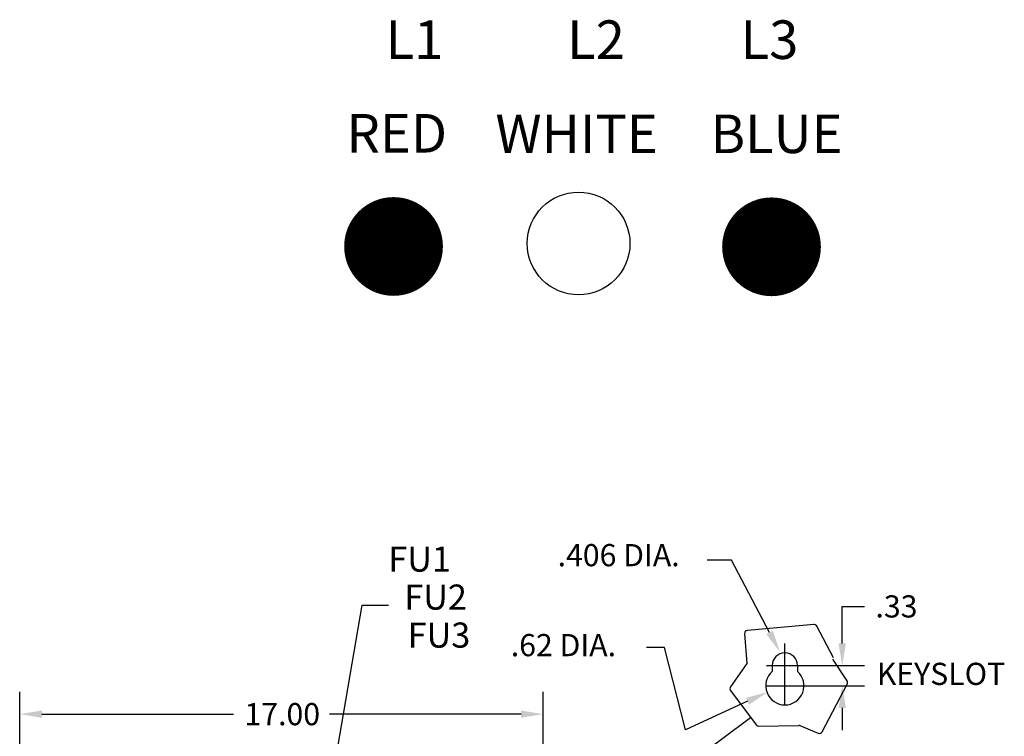
# Model space of a CAD drawing. Units: inches. Extents: x -55 to 78, y 96 to 180.
# Drawn here: x 38 to 70, y 145 to 168 of the extents above; entities that cross this region are included whole.
import ezdxf

# ---------------------------------------------------------------- set-up
doc = ezdxf.new("R2010")
doc.units = ezdxf.units.IN
doc.header["$MEASUREMENT"] = 0
for name, color, linetype in [('balloon', 7, 'Continuous'), ('DIM', 7, 'Continuous'), ('NOTES', 7, 'Continuous')]:
    doc.layers.add(name, color=color, linetype=linetype)
doc.styles.add('MASTER', font='romans', dxfattribs={"width": 0.8})
doc.dimstyles.get("Standard").update_dxf_attribs({"dimtxt": 0.18, "dimasz": 0.18, "dimexe": 0.18, "dimexo": 0.0625, "dimgap": 0.09, "dimtad": 0, "dimtih": 1, "dimtoh": 1, "dimzin": 4, "dimdsep": 46, "dimtxsty": 'Standard', "dimcen": 0.09, "dimadec": 0, "dimazin": 1, "dimtfac": 1, "dimtofl": 0, "dimtmove": 0, "dimatfit": 3, "dimfxl": 1, "dimtolj": 1, "dimtzin": 0, "dimarcsym": 0})

msp = doc.modelspace()

# ---------------------------------------------------------------- linework, layer by layer
at = {"layer": 'balloon', "color": 1, "const_width": 1.603}
msp.add_lwpolyline([(48.939, 160.586, 1), (50.542, 160.586, 1)], format="xyb", close=True, dxfattribs=at)
at = {"layer": 'balloon', "color": 5, "const_width": 1.603}
msp.add_lwpolyline([(61.21, 160.575, 1), (62.813, 160.575, 1)], format="xyb", close=True, dxfattribs=at)
at = {"layer": 'balloon', "color": 7}
msp.add_circle((55.749, 160.685), 1.667, dxfattribs=at)
at = {"layer": 'DIM'}
for p, q in [((60.717, 150.396), (59.918, 150.396)), ((61.949, 148.055), (60.717, 150.396)), ((64.307, 147.7), (64.307, 148.9)), ((64.307, 148.9), (65.027, 148.9)), ((61.137, 148.015), (61.211, 147.046)), ((63.382, 148.316), (61.228, 148.122)), ((64.024, 147.231), (63.479, 148.263)), ((62.445, 146.38), (62.445, 147.7)), ((58.539, 147.564), (57.955, 147.564)), ((59.215, 144.893), (58.539, 147.564)), ((61.211, 147.046), (60.678, 146.285)), ((64.464, 146.481), (64.003, 147.19)), ((61.845, 146.98), (63.185, 146.98)), ((62.035, 146.98), (62.035, 146.788)), ((62.445, 145.722), (62.445, 146.922)), ((62.695, 146.98), (65.027, 146.98)), ((62.855, 146.98), (62.855, 146.788)), ((37.604, 140.3), (37.604, 146.122)), ((54.601, 140.3), (54.601, 146.122)), ((60.68, 146.168), (61.509, 145.057)), ((61.845, 146.322), (63.185, 146.322)), ((62.695, 146.322), (65.027, 146.322)), ((63.655, 144.83), (64.468, 146.38)), ((61.235, 145.82), (59.215, 144.893)), ((64.307, 145.602), (64.307, 144.882)), ((38.324, 145.402), (44.542, 145.402)), ((53.881, 145.402), (47.662, 145.402)), ((58.381, 143.098), (61.329, 145.298)), ((61.591, 145.016), (62.895, 145.036)), ((62.934, 145.028), (63.528, 144.784))]:
    msp.add_line(p, q, dxfattribs=at)
for centre, radius, start, end in [((61.237, 148.022), 0.1, 95.1435, 184.4024), ((63.391, 148.216), 0.1, 27.8216, 95.1435), ((62.445, 146.98), 0.41, 0, 180), ((62.445, 146.322), 0.62, 131.3984, 48.6016), ((64.38, 146.427), 0.1, 332.3078, 32.9917), ((60.76, 146.228), 0.1, 144.9851, 216.7376), ((61.589, 145.116), 0.1, 216.7376, 270.8544), ((62.896, 144.936), 0.1, 67.637, 90.8544), ((63.566, 144.877), 0.1, 247.637, 332.3078)]:
    msp.add_arc(centre, radius, start, end, dxfattribs=at)
for points in [[(62.056, 148.111), (62.285, 147.418), (61.843, 147.999)], [(64.187, 147.7), (64.427, 147.7), (64.307, 146.98)], [(61.185, 145.929), (61.889, 146.121), (61.285, 145.711)], [(64.187, 145.602), (64.427, 145.602), (64.307, 146.322)], [(38.324, 145.522), (38.324, 145.282), (37.604, 145.402)], [(53.881, 145.522), (53.881, 145.282), (54.601, 145.402)]]:
    msp.add_solid(points, dxfattribs=at)

# ---------------------------------------------------------------- texts
at = {"color": 7}
for s, p in [('L1', (49.482, 166.675)), ('L2', (55.375, 166.675)), ('L3', (61.007, 166.675)), ('RED', (48.213, 163.636)), ('WHITE', (53.048, 163.619)), ('BLUE', (60.032, 163.619))]:
    msp.add_text(s, height=1.2516, dxfattribs=at).set_placement(p)
at = {"layer": 'DIM'}
for s, p in [('.406 DIA.', (55.067, 150.204)), ('.33', (65.387, 148.54)), ('.62 DIA.', (53.547, 147.283)), ('KEYSLOT ', (65.429, 146.35)), ('17.00', (44.902, 145.042))]:
    msp.add_text(s, height=0.72, dxfattribs=at).set_placement(p)
at = {"layer": 'NOTES', "char_height": 0.8157, "style": 'MASTER'}
for s, insert, attachment_point in [('FU1', (51.603, 150.331), 6), ('FU2', (50.088, 149.097), 4), ('FU3', (50.197, 147.863), 4)]:
    msp.add_mtext(s, dxfattribs=dict(at, insert=insert, attachment_point=attachment_point))

# ---------------------------------------------------------------- leaders
at = {"layer": 'NOTES'}
msp.add_leader([(46.304, 134.923), (48.724, 148.938), (49.578, 148.938)], dimstyle='Standard', override={"dimscale": 4}, dxfattribs=at)

doc.saveas('drawing.dxf')
